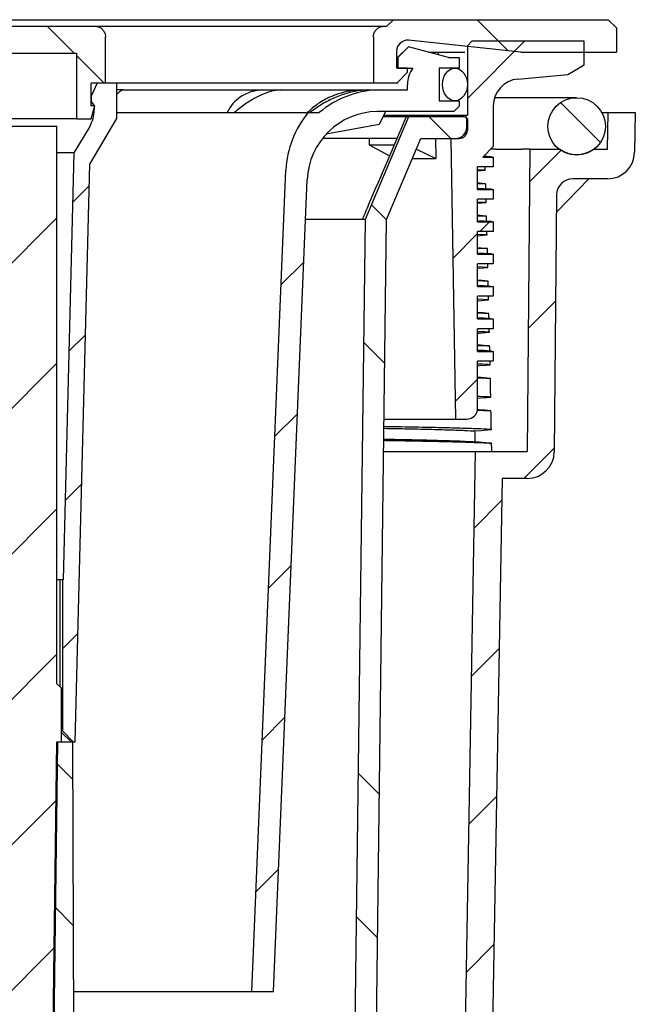
# Model space of a CAD drawing. Units: millimetres. Extents: x 5 to 290, y 5 to 205.
# Drawn here: x 59 to 78, y 72 to 102 of the extents above; entities that cross this region are included whole.
import ezdxf

# ---------------------------------------------------------------- set-up
doc = ezdxf.new("R2010")
doc.units = ezdxf.units.MM
doc.layers.add('DRAWINGS', color=7, linetype='Continuous')

msp = doc.modelspace()

# ---------------------------------------------------------------- hatches: boundary and pattern name
at = {"layer": 'DRAWINGS', "linetype": 'Continuous', "lineweight": 18}
h = msp.add_hatch(dxfattribs=at)
h.set_pattern_fill('ANSI32', color=256, angle=90, style=0)
edge = h.paths.add_edge_path(flags=0)
edge.add_line((61.22612, 101.9009), (56.5971, 101.9009))
edge.add_spline(control_points=[(56.5971, 101.9009), (56.57771, 101.9009), (56.55824, 101.89919), (56.53915, 101.89582), (56.50239, 101.88933), (56.46624, 101.87641), (56.43371, 101.85812), (56.40118, 101.83983), (56.37136, 101.81569), (56.34671, 101.78767), (56.32209, 101.75967), (56.30195, 101.72704), (56.28797, 101.69248), (56.27206, 101.65315), (56.26366, 101.60998), (56.26366, 101.56756)], knot_values=[0.00000035, 0.00000035, 0.00000035, 0.00000035, 0.00017489, 0.00017489, 0.00017489, 0.00051436, 0.00051436, 0.00051436, 0.00085371, 0.00085371, 0.00085371, 0.00119281, 0.00119281, 0.00119281, 0.00158025, 0.00158025, 0.00158025, 0.00158025], weights=[1, 1, 1, 1, 1, 1, 1, 1, 1, 1, 1, 1, 1, 1, 1, 1], degree=3, periodic=0)
edge.add_line((56.26366, 101.56756), (56.26366, 100.14256))
edge.add_line((56.26366, 100.14256), (56.70328, 100.14256))
edge.add_line((56.70328, 100.14256), (56.70328, 99.44256))
edge.add_line((56.70328, 99.44256), (56.59494, 99.44256))
edge.add_line((56.59494, 99.44256), (56.70328, 99.04256))
edge.add_line((56.70328, 99.04256), (57.16161, 99.04256))
edge.add_line((57.16161, 99.04256), (57.16161, 101.06756))
edge.add_line((57.16161, 101.06756), (60.66161, 101.06756))
edge.add_line((60.66161, 101.06756), (60.66161, 99.04256))
edge.add_line((60.66161, 99.04256), (61.11994, 99.04256))
edge.add_line((61.11994, 99.04256), (61.22828, 99.44256))
edge.add_line((61.22828, 99.44256), (61.11994, 99.44256))
edge.add_line((61.11994, 99.44256), (61.11994, 100.14256))
edge.add_line((61.11994, 100.14256), (61.55956, 100.14256))
edge.add_line((61.55956, 100.14256), (61.55956, 101.56756))
edge.add_spline(control_points=[(61.55956, 101.56756), (61.55956, 101.5921), (61.55682, 101.61679), (61.55143, 101.64074), (61.54323, 101.67715), (61.52862, 101.71264), (61.50883, 101.74429), (61.48903, 101.77593), (61.4635, 101.80459), (61.43434, 101.8279), (61.40519, 101.8512), (61.37161, 101.86979), (61.33639, 101.88214), (61.3012, 101.89446), (61.2634, 101.9009), (61.22612, 101.9009)], knot_values=[0.0000002, 0.0000002, 0.0000002, 0.0000002, 0.00022107, 0.00022107, 0.00022107, 0.00055974, 0.00055974, 0.00055974, 0.00089842, 0.00089842, 0.00089842, 0.00123707, 0.00123707, 0.00123707, 0.00157537, 0.00157537, 0.00157537, 0.00157537], weights=[1, 1, 1, 1, 1, 1, 1, 1, 1, 1, 1, 1, 1, 1, 1, 1], degree=3, periodic=0)
h = msp.add_hatch(dxfattribs=at)
h.set_pattern_fill('ANSI32', color=256, angle=90, style=0)
edge = h.paths.add_edge_path(flags=0)
edge.add_line((70.24494, 101.9009), (70.16135, 101.9009))
edge.add_spline(control_points=[(70.16135, 101.9009), (70.13677, 101.9009), (70.11204, 101.89814), (70.08807, 101.89274), (70.05167, 101.88454), (70.01618, 101.86994), (69.98455, 101.85016), (69.95292, 101.83037), (69.92427, 101.80486), (69.90097, 101.77572), (69.87767, 101.74659), (69.85908, 101.71303), (69.84674, 101.67782), (69.83441, 101.64264), (69.82798, 101.60484), (69.82798, 101.56756)], knot_values=[0.00000118, 0.00000118, 0.00000118, 0.00000118, 0.00022238, 0.00022238, 0.00022238, 0.0005609, 0.0005609, 0.0005609, 0.00089938, 0.00089938, 0.00089938, 0.00123784, 0.00123784, 0.00123784, 0.00157611, 0.00157611, 0.00157611, 0.00157611], weights=[1, 1, 1, 1, 1, 1, 1, 1, 1, 1, 1, 1, 1, 1, 1, 1], degree=3, periodic=0)
edge.add_line((69.82798, 101.56756), (69.82798, 100.14256))
edge.add_line((69.82798, 100.14256), (70.57828, 100.14256))
edge.add_line((70.57828, 100.14256), (70.57828, 100.17583))
edge.add_line((70.57828, 100.17583), (70.87835, 100.4759))
edge.add_line((70.87835, 100.4759), (70.87835, 100.6009))
edge.add_line((70.87835, 100.6009), (70.54501, 100.6009))
edge.add_line((70.54501, 100.6009), (70.54501, 101.13359))
edge.add_ellipse((70.87835, 101.13359), major_axis=(-0.33334, 0), ratio=0.99999435, start_angle=264, end_angle=360, ccw=False)
edge.add_line((70.91319, 101.4651), (74.37837, 101.1009))
edge.add_line((74.37837, 101.1009), (77.32828, 101.1009))
edge.add_line((77.32828, 101.1009), (77.32828, 101.8509))
edge.add_line((77.32828, 101.8509), (77.07828, 102.1009))
edge.add_line((77.07828, 102.1009), (70.44494, 102.1009))
edge.add_line((70.44494, 102.1009), (70.24494, 101.9009))
h = msp.add_hatch(dxfattribs=at)
h.set_pattern_fill('ANSI31', color=256, style=0)
edge = h.paths.add_edge_path(flags=0)
edge.add_line((66.07828, 72.1009), (66.74494, 72.1009))
edge.add_line((66.74494, 72.1009), (67.78304, 97.15859))
edge.add_arc((69.98143, 97.06752), 2.20028, 90.846358, 177.627707, ccw=False)
edge.add_line((69.94893, 99.26756), (72.31161, 99.26756))
edge.add_line((72.31161, 99.26756), (72.47828, 99.43423))
edge.add_line((72.47828, 99.43423), (72.47828, 99.6009))
edge.add_line((72.47828, 99.6009), (71.86161, 99.6009))
edge.add_line((71.86161, 99.6009), (71.86161, 100.6009))
edge.add_line((71.86161, 100.6009), (72.47828, 100.6009))
edge.add_line((72.47828, 100.6009), (72.47828, 100.93423))
edge.add_line((72.47828, 100.93423), (72.14502, 100.93423))
edge.add_line((72.14502, 100.93423), (70.91168, 101.26756))
edge.add_line((70.91168, 101.26756), (70.57834, 100.93423))
edge.add_line((70.57834, 100.93423), (70.57834, 100.6009))
edge.add_line((70.57834, 100.6009), (71.04494, 100.6009))
edge.add_arc((71.71161, 100.1009), 0.83333, 143.130102, 180)
edge.add_line((70.87828, 100.1009), (70.87828, 99.93423))
edge.add_line((70.87828, 99.93423), (69.94835, 99.93423))
edge.add_arc((70.07161, 96.97824), 2.95856, 92.387716, 130.312267)
edge.add_line((68.15757, 99.23423), (67.81812, 99.23423))
edge.add_arc((70.08783, 97.33423), 2.96, 140.066962, 177.623996)
edge.add_line((67.13037, 97.45694), (66.07828, 72.1009))
h = msp.add_hatch(dxfattribs=at)
h.set_pattern_fill('ANSI34', color=256, style=0)
edge = h.paths.add_edge_path(flags=0)
edge.add_line((73.04494, 96.56157), (73.52828, 96.56157))
edge.add_line((73.52828, 96.56157), (73.52828, 96.86157))
edge.add_line((73.52828, 96.86157), (73.04494, 96.86157))
edge.add_line((73.04494, 96.86157), (73.04494, 97.56157))
edge.add_line((73.04494, 97.56157), (73.52828, 97.56157))
edge.add_line((73.52828, 97.56157), (73.52828, 97.86157))
edge.add_line((73.52828, 97.86157), (73.20328, 97.86157))
edge.add_line((73.20328, 97.86157), (73.52828, 98.18657))
edge.add_line((73.52828, 98.18657), (73.52828, 99.43994))
edge.add_arc((74.36161, 99.43994), 0.83333, 95.157955, 180, ccw=False)
edge.add_line((74.28669, 100.2699), (75.82828, 100.40906))
edge.add_line((75.82828, 100.40906), (76.33781, 100.70324))
edge.add_line((76.33781, 100.70324), (76.33781, 101.43657))
edge.add_line((76.33781, 101.43657), (72.8697, 101.43657))
edge.add_line((72.8697, 101.43657), (72.72828, 101.29515))
edge.add_line((72.72828, 101.29515), (72.72828, 99.15324))
edge.add_arc((72.72828, 99.10324), 0.05, 90, 270)
edge.add_line((72.72828, 99.05324), (72.72828, 98.68657))
edge.add_arc((72.47828, 98.68657), 0.25, 270, 360, ccw=False)
edge.add_line((72.47828, 98.43657), (72.21801, 98.43657))
edge.add_line((72.21801, 98.43657), (72.36161, 89.7699))
edge.add_line((72.36161, 89.7699), (72.71161, 89.7699))
edge.add_arc((72.71161, 90.10324), 0.33333, 270, 360)
edge.add_line((73.04494, 90.10324), (73.04494, 91.56157))
edge.add_line((73.04494, 91.56157), (73.52828, 91.56157))
edge.add_line((73.52828, 91.56157), (73.52828, 91.86157))
edge.add_line((73.52828, 91.86157), (73.04494, 91.86157))
edge.add_line((73.04494, 91.86157), (73.04494, 92.56157))
edge.add_line((73.04494, 92.56157), (73.52828, 92.56157))
edge.add_line((73.52828, 92.56157), (73.52828, 92.86157))
edge.add_line((73.52828, 92.86157), (73.04494, 92.86157))
edge.add_line((73.04494, 92.86157), (73.04494, 93.56157))
edge.add_line((73.04494, 93.56157), (73.52828, 93.56157))
edge.add_line((73.52828, 93.56157), (73.52828, 93.86157))
edge.add_line((73.52828, 93.86157), (73.04494, 93.86157))
edge.add_line((73.04494, 93.86157), (73.04494, 94.56157))
edge.add_line((73.04494, 94.56157), (73.52828, 94.56157))
edge.add_line((73.52828, 94.56157), (73.52828, 94.86157))
edge.add_line((73.52828, 94.86157), (73.04494, 94.86157))
edge.add_line((73.04494, 94.86157), (73.04494, 95.56157))
edge.add_line((73.04494, 95.56157), (73.52828, 95.56157))
edge.add_line((73.52828, 95.56157), (73.52828, 95.86157))
edge.add_line((73.52828, 95.86157), (73.04494, 95.86157))
edge.add_line((73.04494, 95.86157), (73.04494, 96.56157))
h = msp.add_hatch(dxfattribs=at)
h.set_pattern_fill('ANSI34', color=256, angle=90, style=0)
edge = h.paths.add_edge_path(flags=0)
edge.add_ellipse((72.34494, 100.1009), major_axis=(0, -0.5), ratio=0.76666667, start_angle=0, end_angle=0)
h = msp.add_hatch(dxfattribs=at)
h.set_pattern_fill('ANSI31', color=256, style=0)
edge = h.paths.add_edge_path(flags=0)
edge.add_line((60.58689, 97.9902), (60.25429, 84.80923))
edge.add_line((60.25429, 84.80923), (60.22828, 84.80923))
edge.add_line((60.22828, 84.80923), (60.22828, 80.14256))
edge.add_line((60.22828, 80.14256), (60.56161, 79.80923))
edge.add_line((60.56161, 79.80923), (60.62828, 79.80923))
edge.add_line((60.62828, 79.80923), (61.07828, 97.64256))
edge.add_line((61.07828, 97.64256), (61.91161, 99.04634))
edge.add_line((61.91161, 99.04634), (61.91161, 100.14256))
edge.add_line((61.91161, 100.14256), (61.30647, 100.14256))
edge.add_line((61.30647, 100.14256), (61.11994, 99.74256))
edge.add_line((61.11994, 99.74256), (61.11994, 99.5759))
edge.add_line((61.11994, 99.5759), (61.21161, 99.44256))
edge.add_line((61.21161, 99.44256), (61.21161, 99.31702))
edge.add_arc((60.21161, 99.31702), 1, 329.305096, 360, ccw=False)
edge.add_line((61.07151, 98.80655), (60.58689, 97.9902))
h = msp.add_hatch(dxfattribs=at)
h.set_pattern_fill('ANSI34', color=256, angle=90, style=0)
edge = h.paths.add_edge_path(flags=0)
edge.add_arc((76.09994, 98.80493), 0.88833, 0, 360)
h = msp.add_hatch(dxfattribs=at)
h.set_pattern_fill('ANSI34', color=256, angle=90, style=0)
edge = h.paths.add_edge_path(flags=0)
edge.add_arc((50.26612, 68.10324), 2.33333, 180.712204, 270)
edge.add_line((50.26612, 65.7699), (67.5571, 65.7699))
edge.add_arc((67.5571, 68.10324), 2.33333, 270, 359.287796)
edge.add_line((69.89026, 68.07423), (70.23661, 95.93657))
edge.add_line((70.23661, 95.93657), (71.29586, 98.43657))
edge.add_line((71.29586, 98.43657), (72.37828, 98.43657))
edge.add_arc((72.37828, 98.7699), 0.33333, 270, 360)
edge.add_line((72.71161, 98.7699), (72.71161, 99.0199))
edge.add_arc((72.62828, 99.0199), 0.08333, 0, 90)
edge.add_line((72.62828, 99.10324), (70.91161, 99.10324))
edge.add_line((70.91161, 99.10324), (69.56989, 95.93657))
edge.add_line((69.56989, 95.93657), (69.22364, 68.08252))
edge.add_arc((67.5571, 68.10324), 1.66667, 270, 359.287796, ccw=False)
edge.add_line((67.5571, 66.43657), (50.26612, 66.43657))
edge.add_arc((50.26612, 68.10324), 1.66667, 180.712204, 270, ccw=False)
edge.add_line((48.59958, 68.08252), (48.25333, 95.93657))
edge.add_line((48.25333, 95.93657), (46.91161, 99.10324))
edge.add_line((46.91161, 99.10324), (45.19494, 99.10324))
edge.add_arc((45.19494, 99.0199), 0.08333, 90, 180)
edge.add_line((45.11161, 99.0199), (45.11161, 98.7699))
edge.add_arc((45.44494, 98.7699), 0.33333, 180, 270)
edge.add_line((45.44494, 98.43657), (46.52736, 98.43657))
edge.add_line((46.52736, 98.43657), (47.58661, 95.93657))
edge.add_line((47.58661, 95.93657), (47.93297, 68.07423))
h = msp.add_hatch(dxfattribs=at)
h.set_pattern_fill('ANSI31', color=256, style=0)
edge = h.paths.add_edge_path(flags=0)
edge.add_line((66.96733, 51.39578), (67.12804, 60.60311))
edge.add_arc((67.26092, 66.76835), 6.16667, 268.765281, 359)
edge.add_line((73.42665, 66.66073), (73.79805, 87.93827))
edge.add_line((73.79805, 87.93827), (74.57828, 87.93827))
edge.add_arc((74.57828, 88.7716), 0.83333, 270, 359.5)
edge.add_line((75.41158, 88.76433), (75.48077, 96.69263))
edge.add_arc((75.98075, 96.68827), 0.5, 90, 179.5, ccw=False)
edge.add_line((75.98075, 97.18827), (77.05692, 97.18827))
edge.add_arc((77.05692, 98.0216), 0.83333, 270, 359)
edge.add_line((77.89012, 98.00706), (77.91161, 99.23809))
edge.add_line((77.91161, 99.23809), (77.07828, 99.23809))
edge.add_line((77.07828, 99.23809), (77.0585, 98.10493))
edge.add_line((77.0585, 98.10493), (76.61795, 98.10493))
edge.add_arc((76.09994, 98.8266), 0.88833, 234.329389, 305.670611, ccw=False)
edge.add_line((75.58194, 98.10493), (74.65176, 98.10493))
edge.add_line((74.65176, 98.10493), (74.57031, 88.7716))
edge.add_line((74.57031, 88.7716), (72.97914, 88.7716))
edge.add_line((72.97914, 88.7716), (72.59344, 66.67527))
edge.add_arc((67.26092, 66.76835), 5.33333, 272, 359, ccw=False)
edge.add_line((67.44705, 61.43827), (66.38253, 61.40109))
edge.add_arc((66.41161, 60.56827), 0.83333, 92, 180)
edge.add_line((65.57828, 60.56827), (66.01161, 60.56827))
edge.add_line((66.01161, 60.56827), (66.12418, 51.40157))
edge.add_line((66.12418, 51.40157), (66.46161, 51.06827))
edge.add_line((66.46161, 51.06827), (66.63405, 51.06827))
edge.add_arc((66.63405, 51.4016), 0.33333, 270, 359)
h = msp.add_hatch(dxfattribs=at)
h.set_pattern_fill('ANSI31', color=256, style=0)
h.paths.add_polyline_path([(57.62828, 81.4759), (57.62828, 79.80923), (57.7616, 79.80923), (57.91161, 68.14256), (57.74494, 68.14256), (57.99494, 67.2959), (59.82828, 67.2959), (60.07828, 68.14256), (59.91162, 68.14256), (60.06162, 79.80923), (60.19494, 79.80923), (60.19494, 81.4759), (60.18662, 81.4759), (60.06162, 81.6009), (60.06162, 98.80923), (57.7616, 98.80923), (57.7616, 81.6009), (57.6366, 81.4759)], flags=0)
h = msp.add_hatch(dxfattribs=at)
h.set_pattern_fill('ANSI31', color=256, angle=90, style=0)
edge = h.paths.add_edge_path(flags=0)
edge.add_ellipse((61.99496, 70.64592), major_axis=(-1.66668, 0), ratio=0.99999435, start_angle=33.1077, end_angle=70.311993, ccw=False)
edge.add_spline(control_points=[(60.59888, 69.73556), (60.58869, 69.75119), (60.58106, 69.76879), (60.57661, 69.7869), (60.57349, 69.79966), (60.57187, 69.81288), (60.57182, 69.82602)], knot_values=[0, 0, 0, 0, 0.00016789, 0.00016789, 0.00016789, 0.00028525, 0.00028525, 0.00028525, 0.00028525], weights=[1, 1, 1, 1, 1, 1, 1], degree=3, periodic=0)
edge.add_line((60.57182, 69.82602), (60.53697, 79.80923))
edge.add_line((60.53697, 79.80923), (60.07525, 79.80923))
edge.add_line((60.07525, 79.80923), (59.92253, 68.14256))
edge.add_line((59.92253, 68.14256), (60.11162, 68.14256))
edge.add_line((60.11162, 68.14256), (60.11162, 67.4759))
edge.add_line((60.11162, 67.4759), (60.27829, 67.30923))
edge.add_line((60.27829, 67.30923), (68.22279, 67.30923))
edge.add_line((68.22279, 67.30923), (69.22828, 69.64256))
edge.add_spline(control_points=[(69.22828, 69.64256), (69.22827, 69.69543), (69.22827, 69.7483), (69.22827, 69.80117), (69.22825, 70.24608), (69.22921, 70.69099), (69.22778, 71.1359)], knot_values=[0, 0, 0, 0, 0.00047582, 0.00047582, 0.00047582, 0.00448001, 0.00448001, 0.00448001, 0.00448001], weights=[1, 1, 1, 1, 1, 1, 1], degree=3, periodic=0)
edge.add_line((69.22778, 71.1359), (68.95511, 69.64256))
edge.add_line((68.95511, 69.64256), (68.02305, 68.12655))
edge.add_line((68.02305, 68.12655), (67.90328, 67.9759))
edge.add_line((67.90328, 67.9759), (63.98068, 67.9759))
edge.add_ellipse((63.98068, 68.14256), major_axis=(0.16667, 0), ratio=0.99999435, start_angle=225.000009, end_angle=270, ccw=False)
edge.add_line((63.86282, 68.02471), (63.60477, 68.28276))
edge.add_ellipse((63.48692, 68.16491), major_axis=(-0.16667, 0), ratio=0.99999435, start_angle=225.000009, end_angle=250.311993)
edge.add_line((63.54307, 68.32184), (61.43346, 69.07668))

# ---------------------------------------------------------------- linework, layer by layer
at = {"color": 7, "linetype": 'Continuous', "lineweight": 25}
for p, q in [((47.37828, 102.10089), (70.44494, 102.10089)), ((56.5971, 101.9009), (61.22612, 101.9009)), ((61.22612, 101.9009), (61.6565, 101.9009)), ((61.6565, 101.9009), (67.40944, 101.9009)), ((67.40944, 101.9009), (70.16135, 101.9009)), ((70.16135, 101.9009), (70.24495, 101.9009)), ((70.24495, 101.9009), (70.44494, 102.10089)), ((70.44494, 102.10089), (77.07828, 102.10089)), ((77.07828, 102.10089), (77.32828, 101.8509)), ((77.32828, 101.8509), (77.32828, 101.1009)), ((61.55937, 101.56756), (61.55956, 101.56756)), ((61.55956, 100.14256), (61.55956, 101.56756)), ((69.82797, 101.56756), (69.82797, 100.14256)), ((70.57373, 100.93423), (70.90706, 101.26756)), ((70.91168, 101.26756), (70.57834, 100.93423)), ((70.90829, 101.4651), (70.87345, 101.46692)), ((70.90706, 101.26756), (70.91168, 101.26756)), ((72.65062, 101.28197), (70.90829, 101.4651)), ((72.14502, 100.93423), (70.91168, 101.26756)), ((74.37836, 101.1009), (70.91319, 101.4651)), ((72.8697, 101.43657), (72.72828, 101.29515)), ((72.72828, 101.29515), (72.72828, 99.15324)), ((76.33781, 101.43657), (72.8697, 101.43657)), ((76.33781, 100.70324), (76.33781, 101.43657)), ((57.16161, 101.06756), (60.66161, 101.06756)), ((60.66161, 101.06756), (60.66161, 99.04256)), ((70.54501, 101.13359), (70.54501, 100.6009)), ((70.57373, 100.93423), (70.57834, 100.93423)), ((70.57373, 100.6009), (70.57373, 100.93423)), ((70.57834, 100.93423), (70.57834, 100.6009)), ((71.52835, 101.1009), (72.65062, 101.1009)), ((71.83016, 101.1009), (71.83016, 101.01933)), ((72.14502, 100.93423), (72.47828, 100.93423)), ((72.47828, 100.93423), (72.47828, 100.6009)), ((74.37836, 101.1009), (77.32828, 101.1009)), ((75.82828, 100.40906), (76.33781, 100.70324)), ((70.87835, 100.6009), (70.54501, 100.6009)), ((70.57828, 100.17583), (70.87835, 100.4759)), ((70.57834, 100.6009), (71.04495, 100.6009)), ((70.87835, 100.4759), (70.87835, 100.6009)), ((71.86161, 100.6009), (71.86161, 99.6009)), ((72.47828, 100.6009), (71.86161, 100.6009)), ((74.28669, 100.2699), (75.82828, 100.40906)), ((61.30647, 100.14256), (61.11994, 99.74256)), ((61.11994, 99.44256), (61.11994, 100.14256)), ((61.55956, 100.14256), (61.11994, 100.14256)), ((61.91161, 100.14256), (61.30647, 100.14256)), ((61.91161, 99.04634), (61.91161, 100.14256)), ((67.49679, 100.14256), (61.91161, 100.14256)), ((69.82797, 100.14256), (67.49679, 100.14256)), ((70.57828, 100.14256), (69.82797, 100.14256)), ((70.57828, 100.14256), (70.57828, 100.17583)), ((70.87828, 99.93423), (70.87828, 100.1009)), ((61.11994, 99.74256), (61.11994, 99.5759)), ((62.1021, 99.93423), (61.91161, 99.93423)), ((62.1021, 99.93423), (66.41214, 99.93423)), ((66.41214, 99.93423), (66.95742, 99.93423)), ((66.95742, 99.93423), (69.45546, 99.93423)), ((69.45546, 99.93423), (69.65687, 99.93423)), ((69.65687, 99.93423), (69.94835, 99.93423)), ((69.94835, 99.93423), (70.87828, 99.93423)), ((61.11994, 99.5759), (61.21161, 99.44256)), ((61.22828, 99.44256), (61.11994, 99.44256)), ((61.11994, 99.04256), (61.22828, 99.44256)), ((61.21161, 99.44256), (61.21161, 99.31702)), ((71.86161, 99.6009), (72.47828, 99.6009)), ((72.47828, 99.43423), (72.31161, 99.26756)), ((72.47828, 99.6009), (72.47828, 99.43423)), ((73.52828, 99.43994), (73.52828, 98.18657)), ((76.09994, 99.69327), (73.56771, 99.69327)), ((61.91161, 99.23423), (67.81811, 99.23423)), ((67.81811, 99.23423), (68.15757, 99.23423)), ((70.91161, 99.10324), (69.56989, 95.93657)), ((72.31161, 99.26756), (69.94893, 99.26756)), ((70.1983, 99.26756), (70.00203, 98.86756)), ((70.83731, 99.10324), (70.11767, 99.10324)), ((70.14221, 99.15324), (72.72828, 99.15324)), ((70.91161, 99.10324), (70.83731, 99.10324)), ((72.62828, 99.10324), (70.91161, 99.10324)), ((76.87551, 99.23809), (77.07828, 99.23809)), ((77.0585, 98.10493), (77.07828, 99.23809)), ((77.07828, 99.23809), (77.91161, 99.23809)), ((77.91161, 99.23809), (77.89012, 98.00706)), ((60.66161, 99.04256), (57.16161, 99.04256)), ((57.7616, 98.80923), (60.06162, 98.80923)), ((60.06162, 81.6009), (60.06162, 98.80923)), ((61.07151, 98.80655), (60.58689, 97.9902)), ((60.66161, 99.04256), (61.11994, 99.04256)), ((61.07828, 97.64256), (61.91161, 99.04634)), ((70.00203, 98.86756), (68.37413, 98.57012)), ((72.70465, 99.05324), (72.72828, 99.05324)), ((72.71161, 98.7699), (72.71161, 99.0199)), ((72.72828, 99.05324), (72.72828, 98.68657)), ((70.55861, 98.43657), (68.25895, 98.43657)), ((69.70034, 98.43657), (69.70034, 98.23657)), ((69.70034, 98.23657), (70.32463, 97.90153)), ((69.70034, 98.23657), (70.48174, 98.23657)), ((70.23661, 95.93657), (71.29586, 98.43657)), ((71.29586, 98.43657), (72.37828, 98.43657)), ((71.74456, 98.43657), (71.75446, 97.81689)), ((72.21801, 98.43657), (72.36161, 89.7699)), ((72.21801, 98.43657), (72.47828, 98.43657)), ((73.20328, 97.86157), (73.52828, 98.18657)), ((60.58689, 97.9902), (60.06162, 97.9902)), ((60.58689, 97.9902), (60.25429, 84.80923)), ((71.15592, 98.10629), (71.75446, 97.81689)), ((73.6071, 98.10493), (73.44664, 98.10493)), ((74.65176, 98.10493), (74.42979, 98.10493)), ((74.65176, 98.10493), (74.57031, 88.7716)), ((74.65176, 98.10493), (75.58194, 98.10493)), ((76.61795, 98.10493), (77.0585, 98.10493)), ((60.62828, 79.80923), (61.07828, 97.64256)), ((71.0333, 97.81689), (71.75446, 97.81689)), ((73.20328, 97.86157), (73.52828, 97.86157)), ((73.52828, 97.86157), (73.52828, 97.56157)), ((66.07828, 72.10089), (67.13037, 97.45694)), ((73.52828, 97.56157), (73.04494, 97.56157)), ((73.04494, 96.86157), (73.04494, 97.56157)), ((73.28111, 97.45883), (73.04494, 97.46883)), ((66.74494, 72.10089), (67.78304, 97.15859)), ((73.04494, 97.04803), (73.29273, 97.03741)), ((75.47608, 96.15585), (76.47568, 97.18827)), ((77.05692, 97.18827), (75.98075, 97.18827)), ((73.04494, 96.86157), (73.52828, 96.86157)), ((73.52828, 96.86157), (73.52828, 96.56157)), ((75.48077, 96.69263), (75.41158, 88.76433)), ((73.52828, 96.56157), (73.04494, 96.56157)), ((73.04494, 95.86157), (73.04494, 96.56157)), ((73.30841, 96.45741), (73.04494, 96.46889)), ((69.48617, 95.93657), (67.73241, 95.93657)), ((69.56989, 95.93657), (69.22364, 68.08252)), ((69.56989, 95.93657), (69.48617, 95.93657)), ((69.89026, 68.07423), (70.23661, 95.93657)), ((73.04494, 96.0481), (73.31956, 96.03599)), ((73.04494, 95.86157), (73.52828, 95.86157)), ((73.52828, 95.86157), (73.52828, 95.56157)), ((73.52828, 95.56157), (73.04494, 95.56157)), ((73.04494, 94.86157), (73.04494, 95.56157)), ((73.3346, 95.45599), (73.04494, 95.46898)), ((73.04494, 95.04822), (73.34529, 95.03457)), ((73.04494, 94.86157), (73.52828, 94.86157)), ((73.52828, 94.86157), (73.52828, 94.56157)), ((73.52828, 94.56157), (73.04494, 94.56157)), ((73.04494, 93.86157), (73.04494, 94.56157)), ((73.3597, 94.45457), (73.04494, 94.46913)), ((73.04494, 94.04838), (73.36993, 94.03316)), ((73.04494, 93.86157), (73.52828, 93.86157)), ((73.52828, 93.86157), (73.52828, 93.56157)), ((73.52828, 93.56157), (73.04494, 93.56157)), ((73.04494, 92.86157), (73.04494, 93.56157)), ((73.38371, 93.45316), (73.04494, 93.46932)), ((73.04494, 93.0486), (73.39349, 93.03174)), ((73.04494, 92.86157), (73.52828, 92.86157)), ((73.52828, 92.86157), (73.52828, 92.56157)), ((73.52828, 92.56157), (73.04494, 92.56157)), ((73.04494, 91.86157), (73.04494, 92.56157)), ((73.04494, 91.86157), (73.52828, 91.86157)), ((73.52828, 91.86157), (73.52828, 91.56157)), ((73.04494, 90.10324), (73.04494, 91.56157)), ((73.52828, 91.56157), (73.04494, 91.56157)), ((70.15995, 89.7699), (72.36161, 89.7699)), ((72.36161, 89.7699), (72.71161, 89.7699)), ((70.14754, 88.7716), (72.97914, 88.7716)), ((72.59344, 66.67527), (72.97914, 88.7716)), ((72.97914, 88.7716), (74.57031, 88.7716)), ((73.79805, 87.93827), (73.42665, 66.66073)), ((74.57828, 87.93827), (73.79805, 87.93827)), ((60.15346, 84.80923), (60.06162, 84.80923)), ((60.15346, 84.80923), (60.15346, 81.50905)), ((60.22828, 84.80923), (60.15346, 84.80923)), ((60.22828, 84.80923), (60.22828, 80.14256)), ((60.25429, 84.80923), (60.22828, 84.80923)), ((60.18662, 81.4759), (60.06162, 81.6009)), ((60.19494, 81.4759), (60.18662, 81.4759)), ((60.19494, 81.4759), (60.19494, 79.80923)), ((60.19494, 80.14256), (60.22828, 80.14256)), ((60.50223, 79.80923), (60.19494, 80.10292)), ((60.56161, 79.80923), (60.22828, 80.14256)), ((59.91162, 68.14256), (60.06162, 79.80923)), ((60.07384, 79.80923), (59.92128, 68.14256)), ((60.07525, 79.80923), (59.92253, 68.14256)), ((60.06162, 79.80923), (60.19494, 79.80923)), ((60.07525, 79.80923), (60.53697, 79.80923)), ((60.53697, 79.80923), (60.57182, 69.82602)), ((60.56161, 79.80923), (60.53697, 79.80923)), ((60.56161, 79.80923), (60.62828, 79.80923)), ((60.56388, 72.10089), (66.07828, 72.10089)), ((66.07828, 72.10089), (66.74494, 72.10089))]:
    msp.add_line(p, q, dxfattribs=at)
at = {"color": 7, "linetype": 'Continuous', "lineweight": 25, "flags": 128}
for points in [[(70.06952, 101.88793), (70.09653, 101.89449), (70.16156, 101.9009)], [(73.23641, 97.8947), (73.45468, 97.87828), (73.52828, 97.86157), (73.52828, 97.86157), (73.52828, 97.86157)], [(73.04494, 97.43922), (73.15388, 97.44826), (73.28111, 97.45883)], [(73.29273, 97.03741), (73.10048, 97.05429), (73.04494, 97.05916)], [(73.04494, 96.90327), (73.23608, 96.89473), (73.45468, 96.87827), (73.52828, 96.86157), (73.52828, 96.86157), (73.52828, 96.86157)], [(73.04494, 96.43546), (73.18212, 96.44689), (73.30841, 96.45741)], [(73.31956, 96.03599), (73.12731, 96.05288), (73.04494, 96.06012)], [(73.04494, 95.90327), (73.23608, 95.89473), (73.45468, 95.87827), (73.52828, 95.86157), (73.52828, 95.86157), (73.52828, 95.86157)], [(73.04494, 95.43179), (73.20922, 95.44551), (73.3346, 95.45599)], [(73.34529, 95.03457), (73.15304, 95.05147), (73.04494, 95.06098)], [(73.04494, 94.90327), (73.23608, 94.89473), (73.45468, 94.87827), (73.52828, 94.86157), (73.52828, 94.86157), (73.52828, 94.86157)], [(73.04494, 94.4282), (73.23519, 94.44413), (73.3597, 94.45457)], [(73.36993, 94.03316), (73.17769, 94.05007), (73.04494, 94.06175)], [(73.04494, 93.90327), (73.23608, 93.89473), (73.45468, 93.87827), (73.52828, 93.86157), (73.52828, 93.86157), (73.52828, 93.86157)], [(73.04494, 93.4247), (73.06771, 93.42661), (73.26002, 93.44276), (73.38371, 93.45316)], [(73.39349, 93.03174), (73.20124, 93.04867), (73.04494, 93.06243)], [(73.04494, 92.90327), (73.23608, 92.89473), (73.45468, 92.87827), (73.52828, 92.86157), (73.52828, 92.86157), (73.52828, 92.86157)], [(73.04494, 92.42128), (73.09142, 92.42519), (73.28373, 92.44139), (73.40663, 92.45175)], [(73.41596, 92.03034), (73.22371, 92.04727), (73.04494, 92.06301)], [(73.04494, 91.90327), (73.23608, 91.89473), (73.45468, 91.87827), (73.52828, 91.86157), (73.52828, 91.86157), (73.52828, 91.86157)], [(73.04494, 91.41795), (73.11401, 91.42377), (73.30632, 91.44002), (73.42848, 91.45034)], [(73.43736, 91.02893), (73.24511, 91.04587), (73.05287, 91.06281), (73.04494, 91.06351)], [(73.04494, 90.4147), (73.13549, 90.42236), (73.32779, 90.43864), (73.44926, 90.44894)], [(73.45768, 90.02753), (73.26544, 90.04447), (73.07319, 90.06142), (73.03773, 90.06455)], [(72.96356, 89.40464), (73.15586, 89.42095), (73.34816, 89.43727), (73.46897, 89.44754)], [(73.47695, 89.02613), (73.2847, 89.04308), (73.09246, 89.06003), (72.9701, 89.07082)]]:
    msp.add_lwpolyline(points, dxfattribs=at)
at = {"color": 7, "linetype": 'Continuous', "lineweight": 25}
msp.add_circle((76.09994, 98.80493), 0.88833, dxfattribs=at)
for centre, radius, start, end in [((70.87835, 101.13359), 0.33334, 83.999966, 180), ((71.71161, 100.1009), 0.83333, 143.130102, 180), ((74.36161, 99.43994), 0.83333, 95.157955, 180), ((70.07161, 96.97824), 2.95856, 92.387716, 130.312267), ((60.21161, 99.31702), 1, 329.305096, 360), ((70.08783, 97.33423), 2.96, 140.066962, 177.623996), ((69.98143, 97.06752), 2.20028, 90.846358, 177.627707), ((72.62828, 99.0199), 0.08333, 0, 90), ((72.72828, 99.10324), 0.05, 90, 270), ((72.37828, 98.7699), 0.33333, 270, 0), ((72.47828, 98.68657), 0.25, 270, 0), ((76.09994, 98.8266), 0.88833, 234.329389, 305.670611), ((77.05692, 98.0216), 0.83333, 270, 359), ((75.98075, 96.68827), 0.5, 90, 179.5), ((72.71161, 90.10324), 0.33333, 270, 0), ((74.57828, 88.7716), 0.83333, 270, 359.5)]:
    msp.add_arc(centre, radius, start, end, dxfattribs=at)
msp.add_ellipse((72.34494, 100.1009), major_axis=(0, -0.5), ratio=0.76666667, dxfattribs=at)
for major_axis, start_param, end_param in [((0, 119.99337), 4.93879089, 4.93908115), ((0, 119.99337), 4.93508504, 4.93596345), ((0, 119.99337), 4.93022903, 4.93148554), ((0, 119.99337), 4.92653624, 4.92742505), ((0, 119.99337), 4.92168433, 4.92294352), ((0, 119.99337), 4.91800334, 4.91890261), ((0, 119.99337), 4.91315581, 4.91441709), ((0, 119.99337), 4.90948562, 4.91039536), ((0, 119.99337), 4.90464276, 4.90590555), ((0, 119.99337), 4.9009824, 4.90190261), ((0, 119.99337), 4.8961445, 4.89740822), ((0, 119.99337), 4.89249298, 4.89342366), ((0, 119.99337), 4.88766032, 4.88892441), ((0, 119.99337), 4.88401669, 4.88495786), ((0, 119.99337), 4.87555286, 4.88045344), ((0, 119.99337), 4.86710083, 4.87199466), ((0, 115.9212), 4.8692908, 4.87220698), ((0, 119.99337), 4.86140211, 4.8635474)]:
    msp.add_ellipse((58.91161, 70.95711), major_axis=major_axis, ratio=0.12278456, start_param=start_param, end_param=end_param, dxfattribs=at)
for points, knots in [([(61.22612, 101.9009), (61.26357, 101.89722), (61.33851, 101.88985), (61.43843, 101.83242), (61.51388, 101.74783), (61.55387, 101.65408), (61.55794, 101.59214), (61.55956, 101.56756)], [0, 0, 0, 0, 0.214523029, 0.429269016, 0.644038849, 0.858792221, 1, 1, 1, 1]), ([(69.82797, 101.56756), (69.83166, 101.60501), (69.83902, 101.67993), (69.89645, 101.77981), (69.98102, 101.85521), (70.07477, 101.89519), (70.13674, 101.89927), (70.16135, 101.9009)], [0, 0, 0, 0, 0.21453449, 0.42919501, 0.64386926, 0.85857109, 1, 1, 1, 1]), ([(62.1021, 99.93423), (62.07362, 99.92385), (62.02366, 99.90564), (61.94531, 99.83269), (61.91161, 99.80133)], [0, 0, 0, 0, 0.56997407, 1, 1, 1, 1]), ([(66.41214, 99.93423), (66.34388, 99.92795), (66.18327, 99.91316), (65.94985, 99.84409), (65.70424, 99.71461), (65.4777, 99.51848), (65.36635, 99.3308), (65.30981, 99.23549)], [0, 0, 0, 0, 0.13921075, 0.3275326, 0.51999047, 0.75622814, 1, 1, 1, 1]), ([(66.95742, 99.93423), (66.86198, 99.92228), (66.66827, 99.89802), (66.35428, 99.78146), (66.03094, 99.60747), (65.76, 99.41748), (65.59964, 99.28164), (65.54516, 99.23549)], [0, 0, 0, 0, 0.21802765, 0.442515, 0.66054036, 0.88467633, 1, 1, 1, 1]), ([(69.45546, 99.93423), (69.36594, 99.92795), (69.15531, 99.91316), (68.83175, 99.84409), (68.47049, 99.71461), (68.10917, 99.51848), (67.89813, 99.3308), (67.79096, 99.23549)], [0, 0, 0, 0, 0.13921085, 0.32753271, 0.51999058, 0.75622837, 1, 1, 1, 1]), ([(69.65687, 99.93423), (69.52082, 99.92228), (69.24469, 99.89802), (68.83177, 99.78146), (68.43076, 99.60747), (68.11456, 99.41748), (67.93791, 99.28164), (67.87789, 99.23549)], [0, 0, 0, 0, 0.21802782, 0.44251476, 0.66054032, 0.88467632, 1, 1, 1, 1]), ([(67.83443, 99.23423), (67.82714, 99.23428), (67.81265, 99.23439), (67.79816, 99.23512), (67.79096, 99.23549)], [0, 0, 0, 0, 0.50283701, 1, 1, 1, 1]), ([(70.83731, 99.10324), (70.45206, 98.19988), (70.00187, 97.14425), (69.55118, 96.08882), (69.48617, 95.93657)], [0, 0, 0, 0, 0.85574159, 1, 1, 1, 1]), ([(73.6071, 98.10493), (73.65639, 98.10493), (73.70517, 98.10493), (73.80172, 98.10493), (73.8494, 98.10493), (73.9406, 98.10493), (73.98456, 98.10493), (74.0691, 98.10493), (74.10928, 98.10493), (74.22024, 98.10493), (74.28381, 98.10493), (74.37971, 98.10493), (74.4133, 98.10493), (74.42979, 98.10493)], [0, 0, 0, 0, 0.125, 0.125, 0.25, 0.25, 0.375, 0.375, 0.5, 0.5, 0.75, 0.75, 1, 1, 1, 1]), ([(73.40663, 92.45175), (73.31497, 92.45747), (73.22074, 92.46335), (73.04961, 92.4692), (73.04494, 92.46936)], [0, 0, 0, 0, 0.972718, 1, 1, 1, 1]), ([(73.04494, 92.04847), (73.05372, 92.04817), (73.2292, 92.04213), (73.32498, 92.03608), (73.41596, 92.03034)], [0, 0, 0, 0, 0.05003407, 1, 1, 1, 1]), ([(73.42848, 91.45034), (73.3385, 91.45613), (73.24075, 91.46243), (73.05936, 91.4687), (73.04494, 91.4692)], [0, 0, 0, 0, 0.92055432, 1, 1, 1, 1]), ([(73.04494, 91.04831), (73.06343, 91.04767), (73.24907, 91.04122), (73.34814, 91.03475), (73.43736, 91.02893)], [0, 0, 0, 0, 0.09955558, 1, 1, 1, 1]), ([(73.44926, 90.44894), (73.36116, 90.4548), (73.26039, 90.46151), (73.069, 90.46821), (73.04494, 90.46905)], [0, 0, 0, 0, 0.87433644, 1, 1, 1, 1]), ([(73.03474, 90.04854), (73.06637, 90.04743), (73.26586, 90.04043), (73.37003, 90.03342), (73.45768, 90.02753)], [0, 0, 0, 0, 0.15856615, 1, 1, 1, 1]), ([(70.15642, 89.48596), (70.37632, 89.48204), (70.89692, 89.47275), (71.57423, 89.45732), (72.19469, 89.43999), (72.67694, 89.42231), (72.86801, 89.41053), (72.96356, 89.40464)], [0, 0, 0, 0, 0.15306636, 0.3623721, 0.57407117, 0.7870115, 1, 1, 1, 1]), ([(73.46897, 89.44754), (73.3719, 89.45347), (73.17776, 89.46534), (72.67865, 89.48316), (72.04113, 89.50068), (71.2508, 89.51755), (70.61612, 89.52943), (70.21497, 89.53539), (70.15705, 89.53626)], [0, 0, 0, 0, 0.19579672, 0.39159356, 0.58627517, 0.77876381, 0.96805408, 1, 1, 1, 1]), ([(70.15182, 89.11551), (70.2133, 89.11459), (70.61998, 89.10855), (71.26049, 89.09654), (72.05329, 89.07957), (72.69147, 89.06195), (73.18941, 89.04402), (73.38111, 89.03209), (73.47695, 89.02613)], [0, 0, 0, 0, 0.03365492, 0.2226228, 0.41478997, 0.60914064, 0.80458594, 1, 1, 1, 1]), ([(70.15228, 89.1527), (70.37622, 89.1487), (70.90209, 89.13931), (71.58395, 89.12376), (72.20494, 89.10633), (72.68633, 89.08857), (72.87551, 89.07674), (72.9701, 89.07082)], [0, 0, 0, 0, 0.15491098, 0.36377936, 0.575031, 0.78750518, 1, 1, 1, 1])]:
    msp.add_open_spline(points, degree=3, knots=knots, dxfattribs=at)

doc.saveas('drawing.dxf')
